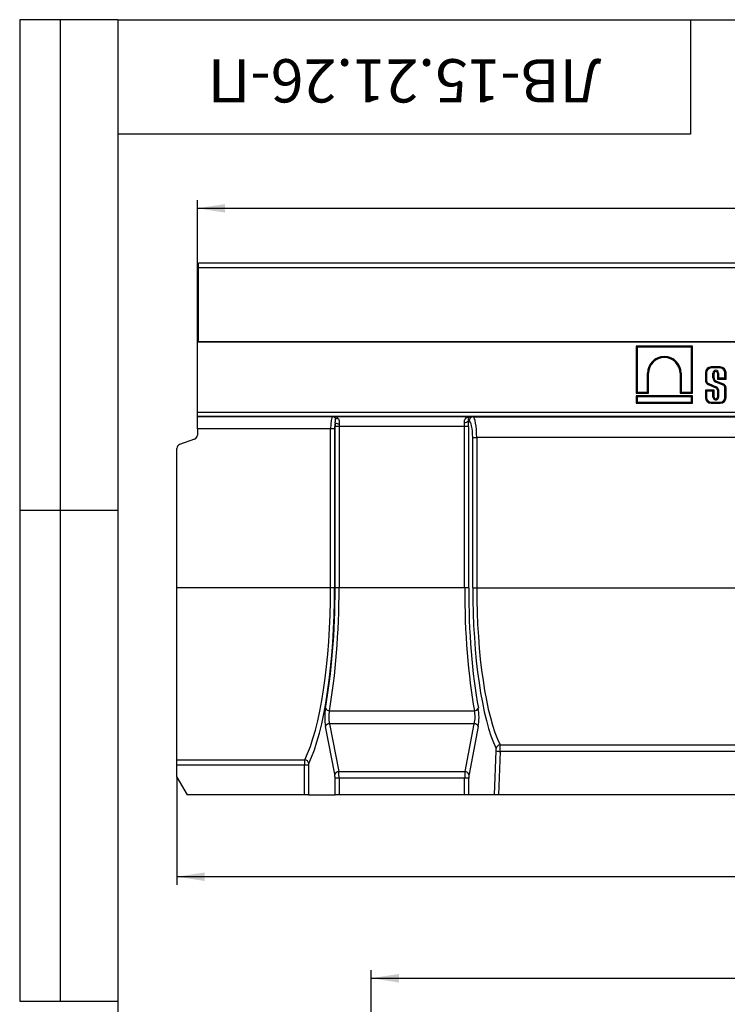
# Model space of a CAD drawing. Units: millimetres. Extents: x 32 to 1821, y 5 to 1164.
# Drawn here: x 32 to 378, y 683 to 1164 of the extents above; entities that cross this region are included whole.
import ezdxf

# ---------------------------------------------------------------- set-up
doc = ezdxf.new("R2010")
doc.units = ezdxf.units.MM
doc.header["$LTSCALE"] = 4
doc.linetypes.add('SLD-Сплошная', pattern=[0])
doc.layers.add('FORMAT', color=7, linetype='SLD-Сплошная')
doc.styles.add('SLDTEXTSTYLE0', font='GOST_TYPE.TTF', dxfattribs={"bigfont": 'bigfont'})
doc.styles.add('SLDTEXTSTYLE1', font='GOST_TYPE.TTF')
doc.styles.add('SLDTEXTSTYLE2', font='GOST_TYPE.TTF')
doc.dimstyles.new('SLDDIMSTYLE0', dxfattribs={"dimtxt": 13.572298, "dimasz": 13.572298, "dimexe": 0, "dimexo": 0.0625, "dimgap": 3.393075, "dimtad": 2, "dimdec": 1, "dimrnd": 1e-09, "dimzin": 12, "dimdsep": 46, "dimtxsty": 'SLDTEXTSTYLE1', "dimsah": 1, "dimcen": 0.09, "dimadec": 0, "dimazin": 3, "dimtfac": 1, "dimtdec": 1, "dimtofl": 0, "dimtmove": 0, "dimatfit": 3, "dimfxl": 1, "dimfrac": 2, "dimtolj": 1, "dimtzin": 12, "dimarcsym": 0})

# ---------------------------------------------------------------- blocks, each defined once
blk = doc.blocks.new('_D')
at = {"layer": 'FORMAT'}
for p, q in [((118.86, 1025.92), (118.86, 1075.75)), ((1118.86, 1025.92), (1118.86, 1075.75)), ((1118.86, 1071.75), (118.86, 1071.75))]:
    blk.add_line(p, q, dxfattribs=at)
for points in [[(118.86, 1071.75), (132.43, 1069.66), (132.43, 1073.84)], [(1118.86, 1071.75), (1105.28, 1073.84), (1105.28, 1069.66)]]:
    blk.add_solid(points, dxfattribs=at)
at = {"layer": 'FORMAT', "insert": (583.14, 1091.29, 0.1), "char_height": 14.817, "attachment_point": 1, "style": 'SLDTEXTSTYLE2'}
blk.add_mtext('1000', dxfattribs=at)
blk = doc.blocks.new('_D_3')
at = {"layer": 'FORMAT'}
for p, q in [((1118.86, 810.24), (1118.86, 740.92)), ((108.86, 793.58), (108.86, 740.92)), ((1118.86, 744.92), (108.86, 744.92))]:
    blk.add_line(p, q, dxfattribs=at)
for points in [[(108.86, 744.92), (122.43, 742.83), (122.43, 747.01)], [(1118.86, 744.92), (1105.28, 747.01), (1105.28, 742.83)]]:
    blk.add_solid(points, dxfattribs=at)
at = {"layer": 'FORMAT', "insert": (606.32, 764.45, 0.1), "char_height": 14.817, "attachment_point": 1, "style": 'SLDTEXTSTYLE2'}
blk.add_mtext('1010', dxfattribs=at)
blk = doc.blocks.new('_D_11')
at = {"layer": 'FORMAT'}
for p, q in [((203.86, 455.37), (203.86, 699.27)), ((703.86, 455.37), (703.86, 699.27)), ((203.86, 695.27), (703.86, 695.27))]:
    blk.add_line(p, q, dxfattribs=at)
for points in [[(203.86, 695.27), (217.43, 693.18), (217.43, 697.36)], [(703.86, 695.27), (690.28, 697.36), (690.28, 693.18)]]:
    blk.add_solid(points, dxfattribs=at)
at = {"layer": 'FORMAT', "insert": (426.81, 714.8, -88.9), "char_height": 14.817, "attachment_point": 1, "style": 'SLDTEXTSTYLE2'}
blk.add_mtext('500', dxfattribs=at)

msp = doc.modelspace()

# ---------------------------------------------------------------- linework, layer by layer
at = {"color": 7, "linetype": 'SLD-Сплошная', "lineweight": 30}
for p, q in [((1118.36, 1044.92), (119.36, 1044.92)), ((119.36, 1042.82), (119.36, 1044.92)), ((119.36, 1042.82), (1118.36, 1042.82)), ((119.36, 1006.42), (119.36, 1042.82)), ((119.36, 1025.92), (118.86, 1025.92)), ((118.86, 1006.42), (118.86, 1025.92)), ((118.86, 1006.42), (1118.86, 1006.42)), ((118.86, 972.04), (118.86, 1006.42)), ((1118.36, 1006.42), (119.36, 1006.42)), ((360.94, 1004.42), (333.42, 1004.42)), ((333.42, 1004.42), (333.42, 981.38)), ((333.96, 1003.88), (333.42, 1004.42)), ((360.41, 1003.88), (333.96, 1003.88)), ((333.96, 1003.88), (333.96, 981.92)), ((360.41, 1003.88), (360.94, 1004.42)), ((360.41, 981.92), (360.41, 1003.88)), ((360.94, 981.38), (360.94, 1004.42)), ((374.53, 994.21), (370.11, 994.21)), ((370.11, 993.68), (370.11, 994.21)), ((374.53, 993.68), (370.11, 993.68)), ((374.53, 993.68), (374.53, 994.21)), ((338.98, 981.92), (338.98, 991.13)), ((338.98, 991.13), (339.51, 991.13)), ((339.51, 981.38), (339.51, 991.13)), ((354.85, 991.13), (354.85, 981.38)), ((355.39, 991.13), (354.85, 991.13)), ((355.39, 991.13), (355.39, 981.92)), ((367.29, 991.4), (367.29, 987.29)), ((367.82, 991.4), (367.29, 991.4)), ((367.82, 991.4), (367.82, 987.33)), ((370.95, 988.87), (370.95, 991.2)), ((370.95, 991.2), (371.49, 991.2)), ((370.95, 988.87), (371.49, 988.87)), ((371.49, 988.87), (371.49, 991.2)), ((376.14, 985.7), (372.57, 987.29)), ((373.14, 991.2), (373.14, 988.26)), ((373.68, 991.2), (373.14, 991.2)), ((373.68, 988.79), (373.14, 988.26)), ((373.14, 988.26), (377.35, 988.26)), ((373.68, 991.2), (373.68, 988.79)), ((373.68, 988.79), (376.81, 988.79)), ((376.81, 991.4), (377.35, 991.4)), ((376.81, 988.79), (376.81, 991.4)), ((376.81, 988.79), (377.35, 988.26)), ((377.35, 988.26), (377.35, 991.4)), ((371.49, 982.86), (367.29, 982.86)), ((367.29, 982.86), (367.29, 979.24)), ((367.82, 982.33), (367.29, 982.86)), ((367.82, 982.33), (367.82, 979.24)), ((370.95, 982.33), (367.82, 982.33)), ((368.65, 985.58), (372.36, 983.94)), ((368.86, 986.07), (372.56, 984.44)), ((370.95, 982.33), (371.49, 982.86)), ((370.95, 979.47), (370.95, 982.33)), ((371.49, 979.47), (371.49, 982.86)), ((375.93, 985.21), (372.36, 986.79)), ((373.14, 982.92), (373.14, 979.47)), ((373.68, 982.94), (373.68, 979.47)), ((376.81, 979.24), (376.81, 984.17)), ((377.35, 979.24), (377.35, 984.22)), ((333.96, 981.92), (333.42, 981.38)), ((333.42, 981.38), (339.51, 981.38)), ((360.94, 980.07), (333.42, 980.07)), ((333.42, 980.07), (333.42, 976.42)), ((333.96, 979.53), (333.42, 980.07)), ((333.96, 981.92), (338.98, 981.92)), ((333.96, 979.53), (333.96, 976.95)), ((360.41, 979.53), (333.96, 979.53)), ((338.98, 981.92), (339.51, 981.38)), ((355.39, 981.92), (354.85, 981.38)), ((354.85, 981.38), (360.94, 981.38)), ((355.39, 981.92), (360.41, 981.92)), ((360.41, 981.92), (360.94, 981.38)), ((360.41, 979.53), (360.94, 980.07)), ((360.41, 976.95), (360.41, 979.53)), ((360.94, 976.42), (360.94, 980.07)), ((367.82, 979.24), (367.29, 979.24)), ((370.95, 979.47), (371.49, 979.47)), ((373.68, 979.47), (373.14, 979.47)), ((376.81, 979.24), (377.35, 979.24)), ((333.96, 976.95), (333.42, 976.42)), ((333.42, 976.42), (360.94, 976.42)), ((333.96, 976.95), (360.41, 976.95)), ((360.41, 976.95), (360.94, 976.42)), ((370.11, 976.95), (370.11, 976.42)), ((370.11, 976.95), (374.53, 976.95)), ((370.11, 976.42), (374.53, 976.42)), ((374.53, 976.95), (374.53, 976.42)), ((118.86, 972.04), (1118.86, 972.04)), ((118.86, 970.04), (118.86, 972.04)), ((1118.86, 970.04), (118.86, 970.04)), ((118.86, 969.88), (118.86, 970.04)), ((118.86, 969.88), (184.89, 969.88)), ((118.86, 963.89), (118.86, 969.88)), ((184.89, 969.88), (185.63, 969.99)), ((185.63, 969.99), (252.08, 969.99)), ((251.72, 967.76), (251.38, 967.81)), ((252.08, 969.99), (253.66, 969.75)), ((253.66, 969.75), (584.05, 969.75)), ((184, 963.89), (118.86, 963.89)), ((118.86, 963.89), (118.86, 960.82)), ((185.95, 963.89), (184, 963.89)), ((184, 886.22), (184, 963.89)), ((185.95, 963.89), (185.95, 886.22)), ((188.15, 965), (186.2, 965)), ((186.2, 886.22), (186.2, 965)), ((249.56, 965), (188.15, 965)), ((188.15, 965), (188.15, 886.22)), ((251.51, 965), (249.56, 965)), ((249.56, 886.22), (249.56, 965)), ((251.51, 965), (251.51, 886.22)), ((117.54, 958.94), (110.17, 956.26)), ((253.5, 886.22), (253.5, 959.76)), ((253.5, 959.76), (255.45, 959.76)), ((582.27, 959.76), (255.45, 959.76)), ((255.45, 959.76), (255.45, 886.22)), ((108.86, 886.22), (108.86, 954.38)), ((184, 886.22), (108.86, 886.22)), ((108.86, 802.12), (108.86, 886.22)), ((185.95, 886.22), (184, 886.22)), ((188.15, 886.22), (186.2, 886.22)), ((249.56, 886.22), (188.15, 886.22)), ((251.51, 886.22), (249.56, 886.22)), ((253.5, 886.22), (255.45, 886.22)), ((255.45, 886.22), (582.27, 886.22)), ((183.42, 826.05), (254.29, 826.05)), ((183.45, 819.73), (187.99, 796.31)), ((254.26, 819.73), (183.45, 819.73)), ((249.73, 796.31), (254.26, 819.73)), ((186.04, 795.03), (181.5, 818.45)), ((256.21, 818.45), (251.68, 795.03)), ((266.85, 809.38), (570.87, 809.38)), ((264.15, 784.92), (265.03, 806.51)), ((266.97, 806.16), (266.11, 784.92)), ((570.74, 806.16), (266.97, 806.16)), ((108.86, 802.12), (171.36, 802.12)), ((108.86, 799.4), (108.86, 802.12)), ((171.23, 799.4), (108.86, 799.4)), ((108.86, 793.58), (108.86, 799.4)), ((173.18, 799.4), (171.23, 799.4)), ((171.23, 784.92), (171.23, 799.4)), ((173.18, 799.4), (173.18, 784.92)), ((187.99, 796.31), (249.73, 796.31)), ((108.86, 793.58), (113.86, 784.92)), ((186.2, 784.92), (186.2, 793.1)), ((188.15, 793.1), (186.2, 793.1)), ((188.15, 793.1), (188.15, 784.92)), ((249.56, 793.1), (188.15, 793.1)), ((249.56, 784.92), (249.56, 793.1)), ((251.51, 793.1), (249.56, 793.1)), ((251.51, 793.1), (251.51, 784.92)), ((171.23, 784.92), (113.86, 784.92)), ((173.18, 784.92), (171.23, 784.92)), ((173.18, 784.92), (186.2, 784.92)), ((188.15, 784.92), (186.2, 784.92)), ((249.56, 784.92), (188.15, 784.92)), ((251.51, 784.92), (249.56, 784.92)), ((264.15, 784.92), (251.51, 784.92)), ((266.11, 784.92), (264.15, 784.92)), ((571.6, 784.92), (266.11, 784.92))]:
    msp.add_line(p, q, dxfattribs=at)
for centre, radius, start, end in [((347.18, 991.13), 8.2, 0.0002, 179.9999), ((347.18, 991.13), 7.67, 0.0002, 179.9998), ((370.11, 991.4), 2.82, 90, 180), ((370.11, 991.4), 2.28, 90, 180), ((372.32, 991.2), 1.36, 0.0004, 179.9997), ((372.32, 991.2), 0.826, 0.0004, 179.9996), ((374.53, 991.4), 2.82, 0, 90), ((374.53, 991.4), 2.28, 0, 90), ((369.47, 987.63), 2.21, 188.879, 248.2434), ((369.47, 987.63), 1.67, 190.2083, 248.5523), ((373.19, 988.87), 2.23, 180.0595, 248.3282), ((373.19, 988.87), 1.7, 180.0595, 248.6611), ((371.9, 982.78), 1.25, 6.3096, 68.5827), ((371.9, 982.78), 1.78, 5.2767, 68.189), ((375.43, 983.89), 1.41, 11.67, 68.9817), ((375.43, 983.89), 1.95, 9.9308, 68.5479), ((370.11, 979.24), 2.82, 180, 270), ((370.11, 979.24), 2.28, 180, 270), ((372.32, 979.47), 1.36, 179.9996, 0.0002), ((372.32, 979.47), 0.826, 179.9996, 0.0004), ((374.53, 979.24), 2.82, 270, 0), ((374.53, 979.24), 2.28, 270, 0), ((184.87, 967.94), 1.94, 43.8956, 89.3543), ((187.2, 970.72), 1.72, 236.8557, 284.7641), ((249.5, 969.59), 2.59, 268.3736, 316.3996), ((253.71, 967.76), 1.99, 91.2602, 180.1923), ((188.08, 969.68), 3.33, 236.8099, 272.1616), ((116.86, 960.82), 2, 290, 0), ((110.86, 954.38), 2, 110, 180), ((183.46, 828.26), 2.21, 206.087, 268.9514), ((254.25, 828.26), 2.21, 271.0481, 333.9135), ((183.5, 817.53), 2.2, 91.3771, 155.4481), ((254.21, 817.53), 2.2, 24.5519, 88.6229), ((267, 807.26), 2.13, 94.1311, 171.3712), ((266.82, 810.95), 4.79, 247.9651, 271.8251), ((171.21, 800), 2.12, 8.2804, 85.8691), ((188.04, 794.11), 2.2, 91.3772, 155.4481), ((249.67, 794.11), 2.2, 24.5525, 88.6223)]:
    msp.add_arc(centre, radius, start, end, dxfattribs=at)
for centre, major_axis, ratio, start_param, end_param in [((184.92, 963.89), (0, 6), 0.153912, 0.034907, 1.570796), ((249.9, 965), (0, 7), 0.230868, 4.712389, 5.125365), ((253.6, 959.76), (0, 10), 0.184695, 4.712389, 6.248279), ((186.87, 963.89), (0, 4), 0.230868, 0.72058, 1.570796), ((187.82, 965), (0, 7), 0.230868, 1.296908, 1.570796), ((189.76, 965), (0, 5), 0.323215, 1.296908, 1.570796), ((247.95, 965), (0, 5), 0.323215, 4.712389, 5.125365), ((251.65, 959.76), (0, 8), 0.230868, 4.712389, 6.248279), ((162.11, 886.22), (0, 92.8), 0.235844, 3.578077, 4.712389), ((164.06, 886.22), (0, 94.8), 0.230868, 3.578077, 4.712389), ((164.27, 886.22), (0, 95), 0.230868, 4.043282, 4.712389), ((166.22, 886.22), (0, 97), 0.226108, 4.043282, 4.712389), ((271.5, 886.22), (0, 97), 0.226108, 1.570796, 2.239903), ((273.45, 886.22), (0, 95), 0.230868, 1.570796, 2.239903), ((273.65, 886.22), (0, 87.3), 0.230868, 1.570796, 2.692262), ((275.6, 886.22), (0, 85.3), 0.236281, 1.570796, 2.692262), ((182.74, 822.95), (0, 7), 0.230868, 0.901689, 2.268928), ((184.69, 822.95), (0, 5), 0.323215, 0.901689, 2.268928), ((253.03, 822.95), (0, 5), 0.323215, 4.014257, 5.381496), ((254.97, 822.95), (0, 7), 0.230868, 4.014257, 5.381496), ((266.75, 806.68), (0, 3), 0.076956, 4.537856, 5.833855), ((264.8, 806.68), (0, 1), 0.230868, 4.537856, 5.833855), ((171.46, 799.4), (0, 3), 0.076956, 0.436484, 1.570796), ((173.41, 799.4), (0, 1), 0.230868, 0.436484, 1.570796), ((185.51, 793.1), (0, 3), 0.230868, 4.712389, 5.410521), ((187.46, 793.1), (0, 5), 0.138521, 4.712389, 5.410521), ((250.26, 793.1), (0, 5), 0.138521, 0.872665, 1.570796), ((252.21, 793.1), (0, 3), 0.230868, 0.872665, 1.570796)]:
    msp.add_ellipse(centre, major_axis=major_axis, ratio=ratio, start_param=start_param, end_param=end_param, dxfattribs=at)
for points in [[(367.82, 987.33), (367.64, 987.32), (367.47, 987.3), (367.29, 987.29)], [(372.36, 986.79), (372.43, 986.96), (372.5, 987.12), (372.57, 987.29)], [(368.86, 986.07), (368.79, 985.91), (368.72, 985.74), (368.65, 985.58)], [(372.56, 984.44), (372.5, 984.27), (372.43, 984.11), (372.36, 983.94)], [(373.68, 982.94), (373.5, 982.94), (373.32, 982.93), (373.14, 982.92)], [(375.93, 985.21), (376, 985.37), (376.07, 985.54), (376.14, 985.7)], [(376.81, 984.17), (376.99, 984.19), (377.17, 984.21), (377.35, 984.22)]]:
    msp.add_open_spline(points, degree=3, dxfattribs=at)
for points, knots in [([(187.64, 969.06), (187.36, 969.37), (187.04, 969.59), (186.53, 969.82), (186.35, 969.88), (186.08, 969.94), (185.99, 969.96), (185.82, 969.98), (185.72, 969.99), (185.63, 969.99)], [0, 0, 0, 0, 0.5, 0.5, 0.75, 0.75, 0.875, 0.875, 1, 1, 1, 1]), ([(186.26, 969.29), (186.19, 969.51), (186.08, 969.68), (185.87, 969.91), (185.75, 969.97), (185.63, 969.99)], [0, 0, 0, 0, 0.5, 0.5, 1, 1, 1, 1]), ([(186.26, 966.89), (186.29, 967.15), (186.33, 967.39), (186.38, 967.86), (186.4, 968.08), (186.41, 968.48), (186.4, 968.67), (186.36, 969.01), (186.32, 969.16), (186.26, 969.29)], [0, 0, 0, 0, 0.25, 0.25, 0.5, 0.5, 0.75, 0.75, 1, 1, 1, 1]), ([(187.64, 969.06), (187.78, 968.91), (187.89, 968.74), (188.02, 968.45), (188.06, 968.35), (188.12, 968.14), (188.15, 968.02), (188.22, 967.67), (188.24, 967.43), (188.25, 966.91), (188.23, 966.63), (188.21, 966.35)], [0, 0, 0, 0, 0.25, 0.25, 0.375, 0.375, 0.5, 0.5, 0.75, 0.75, 1, 1, 1, 1]), ([(249.43, 967), (249.42, 967.29), (249.4, 967.65), (249.56, 968.29), (249.95, 969.05), (250.87, 969.77), (251.66, 969.98), (252.07, 969.99), (252.08, 969.99)], [0, 0, 0, 0, 0.150231, 0.188768, 0.381, 0.679894, 0.997688, 1, 1, 1, 1]), ([(252.08, 969.99), (252.08, 969.99), (251.94, 969.97), (251.68, 969.81), (251.42, 969.28), (251.28, 968.6), (251.35, 968.06), (251.38, 967.81)], [0, 0, 0, 0, 0.00267, 0.329307, 0.634491, 0.825391, 1, 1, 1, 1])]:
    msp.add_open_spline(points, degree=3, knots=knots, dxfattribs=at)
at = {"layer": 'FORMAT', "color": 7, "lineweight": 30}
for p, q in [((80, 1164), (32, 1164)), ((32, 1164), (32, 684)), ((52, 684), (52, 1164)), ((80, 1164), (1660, 1164)), ((80, 1164), (80, 20)), ((360, 1164), (360, 1108)), ((360, 1108), (80, 1108)), ((80, 924), (32, 924)), ((32, 684), (80, 684))]:
    msp.add_line(p, q, dxfattribs=at)

# ---------------------------------------------------------------- texts
at = {"layer": 'FORMAT', "color": 7, "insert": (220.15, 1123.52), "char_height": 21.1667, "attachment_point": 2, "rotation": 180, "style": 'SLDTEXTSTYLE0'}
msp.add_mtext('ЛВ-15.21.26-П', dxfattribs=at)

# ---------------------------------------------------------------- dimensions: what is measured, and where the dimension line sits
at = {"layer": 'FORMAT'}
for base, p1, p2, picture, middle in [((118.86, 1071.75), (1118.86, 1025.92), (118.86, 1025.92), '_D', (603.87, 1071.75)), ((108.86, 744.92), (1118.86, 810.24), (108.86, 793.58), '_D_3', (625.61, 744.92)), ((703.86, 695.27), (203.86, 455.37), (703.86, 455.37), '_D_11', (444.17, 695.27))]:
    dim = msp.add_linear_dim(base=base, p1=p1, p2=p2, dimstyle='SLDDIMSTYLE0', dxfattribs=at)
    dim.commit()
    dim.dimension.update_dxf_attribs({"geometry": picture, "text_midpoint": middle, "dimtype": 160})

doc.saveas('drawing.dxf')
